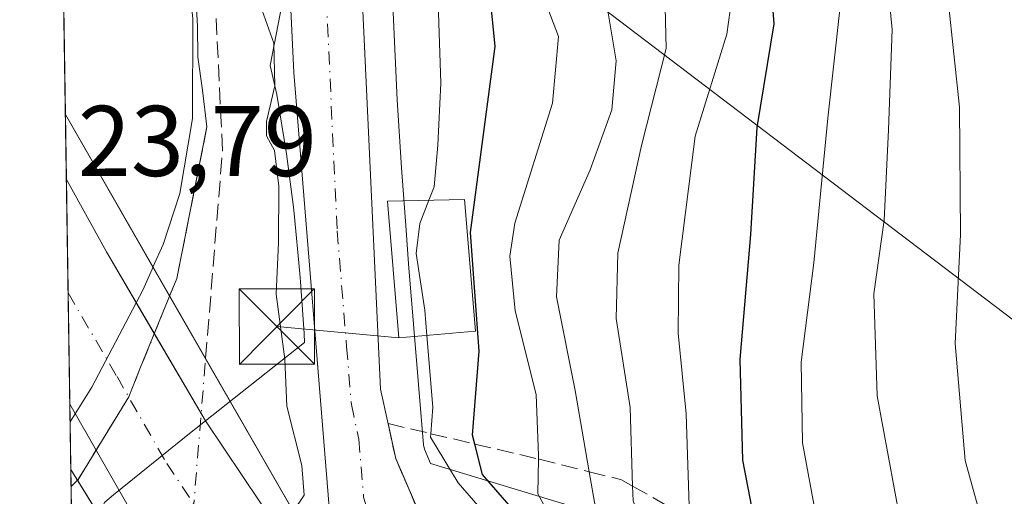
# Model space of a CAD drawing. Units: metres. Extents: x 603079 to 606471, y 4793992 to 4796358.
# Drawn here: x 603083 to 603182, y 4794146 to 4794193 of the extents above; entities that cross this region are included whole.
import ezdxf

# ---------------------------------------------------------------- set-up
doc = ezdxf.new("R2010")
doc.units = ezdxf.units.M
doc.header["$MEASUREMENT"] = 0
doc.linetypes.add('DGN Style 3', pattern=[2.307223458686699, 1.648016756204785, -0.6592067024819142])
doc.linetypes.add('DGN Style 4', pattern=[2.6384748266838614, 1.318413404963828, -0.6592067024819142, 0.001648016756204785, -0.6592067024819142])
for name, color, linetype, lineweight in [('Arbolado forestal CxS', 92, 'Continuous', 0), ('Carretera de calzada única Cxs', 7, 'Continuous', 13), ('Carretera de calzada única eje', 7, 'DGN Style 4', 0), ('Comarca CxS', 21, 'Continuous', 0), ('Comunidad Autónoma CxS', 142, 'Continuous', 0), ('Corriente artificial lineal', 4, 'DGN Style 3', 13), ('Corriente artificial lineal oculto', 135, 'DGN Style 4', 13), ('Corriente natural Cxs', 4, 'Continuous', 13), ('Corriente natural lineal oculto', 9, 'DGN Style 4', 13), ('Corriente natural oculto Cxs', 9, 'Continuous', 13), ('Curva de nivel maestra', 30, 'Continuous', 30), ('Curva de nivel normal', 30, 'Continuous', 0), ('Edificación Cxs', 1, 'Continuous', 13), ('Espacio natural protegido', 121, 'Continuous', 13), ('Espacio natural protegido CxS', 121, 'Continuous', 0), ('Municipio CxS', 4, 'Continuous', 0), ('Núcleo urbano CxS', 7, 'Continuous', 0), ('Obra de contención lineal', 1, 'DGN Style 3', 13), ('Obra de contención lineal oculto', 7, 'DGN Style 4', 13), ('Provincia CxS', 1, 'Continuous', 0), ('Puente Cxs', 1, 'Continuous', 13), ('Rótulo de punto de cota en construcción', 7, 'Continuous', 0), ('Suelo desnudo CxS', 253, 'Continuous', 0), ('Talud superficial', 30, 'DGN Style 3', 0), ('Tendido', 6, 'Continuous', 0), ('Torre de tendido puntual', 7, 'Continuous', 0)]:
    doc.layers.add(name, color=color, linetype=linetype, lineweight=lineweight)
doc.styles.add('Style-Arial', font='txt')

# ---------------------------------------------------------------- blocks, each defined once
blk = doc.blocks.new('*U15')
at = {"layer": 'Arbolado forestal CxS', "color": 92, "linetype": 'Continuous', "lineweight": 0}
blk.add_polyline3d([(603567.5827000003, 4794017.348900001, 43.17290000000503), (603475.3488999996, 4794020.3707, 29.00590000000375), (603440.3903000001, 4794020.369899999, 17.62279999999737), (603423.9397, 4794020.369700001, 26.73380000000179), (603384.6268999996, 4794030.9529, 51.77710000000661), (603336.2421000004, 4794035.487700001, 55.05340000000433), (603283.3208999997, 4794046.0703, 52.55629999999655), (603230.4001000002, 4794076.3091, 64.52370000000519), (603197.1358000003, 4794102.0123, 66.4777999999933), (603157.8229, 4794130.7391, 45.2847000000038), (603139.6787999999, 4794144.3465, 31.87660000000324), (603124.4075999996, 4794148.963300001, 19.48040000000037), (603123.7993000001, 4794150.3727, 19.2502999999997), (603123.7029999997, 4794150.8147, 19.22669999999925), (603122.2071000002, 4794168.884099999, 18.85379999999714), (603121.9644999999, 4794172.251900001, 18.73330000000715), (603121.5182999996, 4794178.4495, 18.27039999999397), (603121.0796999997, 4794185.2391, 18.29649999999674), (603120.2677999996, 4794202.6845, 18.48519999999553)], dxfattribs=at)
blk = doc.blocks.new('*U16')
at = {"layer": 'Suelo desnudo CxS', "color": 253, "linetype": 'Continuous', "lineweight": 0}
blk.add_polyline3d([(603088.4501, 4794153.100099999, 8.127099999997881), (603088.4425999997, 4794153.088199999, 8.124299999995856), (603085.6015, 4794339.8057, 8.24989999999525), (603087.3228000002, 4794335.839299999, 8.058099999994738), (603091.7898000004, 4794323.669000001, 8.651800000006915), (603094.0286999998, 4794312.3051, 7.08969999999681), (603095.2600999996, 4794304.140100001, 7.532900000005611), (603096.4901000002, 4794292.5101, 7.804000000003725), (603096.6401000004, 4794285.0001, 8.196200000005774), (603094.5023999996, 4794271.9932, 8.659199999994598), (603094.0924000005, 4794269.498400001, 8.737800000002608), (603094.0401, 4794269.1801, 8.733800000001793), (603094.2200999996, 4794260.6601, 10.37810000000172), (603094.4600999998, 4794259.4101, 10.85000000000582), (603096.5601000005, 4794221.5701, 12.42209999999614), (603099.7301000003, 4794201.770099999, 9.263099999996484), (603100.6901000004, 4794193.350099999, 9.343900000007125), (603100.6501000002, 4794183.380100001, 9.144700000004377), (603099.3901000004, 4794175.9101, 8.21940000000177), (603097.7200999996, 4794170.800100001, 7.955700000005891), (603096.7171999998, 4794168.5571, 8.033200000005309), (603096.6253000004, 4794168.351600001, 8.04330000000482), (603095.6901000004, 4794166.2601, 8.141799999997602), (603090.6101000002, 4794156.5601, 8.524399999994785)], close=True, dxfattribs=at)
blk = doc.blocks.new('*U17')
at = {"layer": 'Espacio natural protegido CxS', "color": 121, "linetype": 'Continuous', "lineweight": 0, "flags": 128}
blk.add_lwpolyline([(603109.6116000012, 4794194.834000002), (603108.4064999992, 4794188.6703), (603109.0795000006, 4794185.7643), (603110.0524999994, 4794179.840600001), (603110.7201000005, 4794174.520199998), (603110.7994000008, 4794173.8879), (603111.3653999988, 4794167.9121), (603111.455900001, 4794166.6486), (603111.7943999993, 4794161.921399999), (603111.8424000009, 4794161.017400002), (603100.2061000011, 4794151.8056), (603092.7911000008, 4794145.817), (603091.923999999, 4794145.1167), (603091.1340000001, 4794143.612799999), (603091.5750000014, 4794142.6429), (603092.4142000005, 4794141.507400001), (603095.1950000002, 4794137.745200002), (603091.8694000009, 4794135.278), (603088.7494000007, 4794132.9634), (603086.6929999999, 4794268.084699999)], dxfattribs=at)
blk = doc.blocks.new('5TTEND')
at = {"layer": 'Corriente natural lineal oculto', "color": 7, "linetype": 'Continuous', "lineweight": 0}
for p, q in [((-0.375, 0.3754), (0.375, -0.3746)), ((0.3720000000000001, 0.3784000000000001), (-0.3720000000000001, -0.3776))]:
    blk.add_line(p, q, dxfattribs=at)
at = {"layer": 'Corriente natural lineal oculto', "color": 7, "linetype": 'Continuous', "lineweight": 0, "flags": 128}
blk.add_lwpolyline([(-0.375, -0.3746), (0.375, -0.3746), (0.375, 0.3754), (-0.375, 0.3754), (-0.3720000000000001, -0.3776)], dxfattribs=at)

msp = doc.modelspace()

# ---------------------------------------------------------------- linework, layer by layer
at = {"layer": 'Arbolado forestal CxS', "color": 92, "linetype": 'Continuous', "lineweight": 0}
msp.add_polyline3d([(603120.2677999996, 4794202.6845, 18.48519999999553), (603121.0796999997, 4794185.2391, 18.29649999999674), (603121.5182999996, 4794178.4495, 18.27039999999397), (603121.9644999999, 4794172.251900001, 18.73330000000715), (603122.2071000002, 4794168.884099999, 18.85379999999714), (603123.7029999997, 4794150.8147, 19.22669999999925), (603123.7993000001, 4794150.3727, 19.2502999999997), (603124.4075999996, 4794148.963300001, 19.48040000000037), (603139.6787999999, 4794144.3465, 31.87660000000324), (603157.8229, 4794130.7391, 45.2847000000038), (603197.1358000003, 4794102.0123, 66.4777999999933), (603230.4001000002, 4794076.3091, 64.52370000000519), (603283.3208999997, 4794046.0703, 52.55629999999655), (603336.2421000004, 4794035.487700001, 55.05340000000433), (603384.6268999996, 4794030.9529, 51.77710000000661), (603423.9397, 4794020.369700001, 26.73380000000179), (603440.3903000001, 4794020.369899999, 17.62279999999737), (603475.3488999996, 4794020.3707, 29.00590000000375), (603567.5827000003, 4794017.348900001, 43.17290000000503)], dxfattribs=at)
at = {"layer": 'Carretera de calzada única Cxs', "color": 7, "linetype": 'Continuous', "lineweight": 13, "extrusion": (0.001969811676126742, -0.1294016080339754, 0.9915903104005112), "elevation": -619172.5544716528, "flags": 128}
msp.add_lwpolyline([(675988.9624588386, 4744186.026639109), (675988.9624588386, 4744208.620340405)], dxfattribs=at)
at = {"layer": 'Carretera de calzada única Cxs', "color": 7, "linetype": 'Continuous', "lineweight": 13, "extrusion": (-0.8674518421665214, -0.497034599603296, 0.02199791624449277), "elevation": -2906021.549162863, "flags": 128}
msp.add_lwpolyline([(-3859896.317552845, 63955.7380725251), (-3859888.066068696, 63950.66304445236), (-3859878.610871552, 63954.44065857241)], dxfattribs=at)
at = {"layer": 'Carretera de calzada única Cxs', "color": 7, "linetype": 'Continuous', "lineweight": 13, "extrusion": (0.8147282423191583, 0.568120173356863, 0.1160058610265131), "elevation": 3215021.594003538, "flags": 128}
msp.add_lwpolyline([(3587528.720210476, -375483.8706236475), (3587518.654115398, -375476.930165344), (3587495.698472522, -375473.4599361923)], dxfattribs=at)
at = {"layer": 'Carretera de calzada única Cxs', "color": 7, "linetype": 'Continuous', "lineweight": 13, "extrusion": (-0.3052811546036129, 0.5328710319039178, 0.7892096552890993), "elevation": 2370563.355138105, "flags": 128}
msp.add_lwpolyline([(-2906471.468086332, -3046382.916952502), (-2906471.468086332, -3046389.628627854)], dxfattribs=at)
at = {"layer": 'Carretera de calzada única Cxs', "color": 7, "linetype": 'Continuous', "lineweight": 13}
for points in [[(603114.6501000002, 4794137.670100001, 21.85390000000189), (603114.5401, 4794141.7301, 20.00780000000668), (603110.7600999996, 4794187.9801, 17.69400000000314), (603109.5201000003, 4794214.550100001, 18.17780000000494), (603109.3000999996, 4794223.440099999, 18.36410000000615), (603108.6601, 4794231.7301, 18.66330000000016), (603108.8000999996, 4794234.2301, 18.63280000000668), (603107.9001000002, 4794240.720100001, 18.53579999999783), (603106.4700999996, 4794246.800100001, 18.50699999999779), (603105.4700999996, 4794249.110099999, 18.49770000000717), (603104.0401, 4794251.170100001, 18.54649999999674), (603097.0201000003, 4794258.780099999, 17.25370000000112), (603095.2600999996, 4794260.2501, 14.98399999999674), (603094.3901000004, 4794260.9301, 13.95519999999669)], [(603256.9001000002, 4794029.940099999, 22.61780000000726), (603243.2600999996, 4794036.790100001, 22.79559999999765), (603224.5601000005, 4794047.030099999, 22.91300000000047), (603209.2100999998, 4794056.4301, 22.86030000000028), (603195.4200999998, 4794065.850099999, 22.66359999999986), (603181.8701, 4794076.140100001, 22.443299999999), (603174.0401, 4794082.590100001, 22.0966999999946), (603166.3000999996, 4794089.5101, 21.84380000000237), (603150.1001000004, 4794105.3201, 20.66760000000068), (603138.5401, 4794117.5601, 19.44430000000284), (603135.5401, 4794120.270099999, 19.71520000000601), (603133.3201000001, 4794120.970100001, 19.88770000000659), (603130.1801000005, 4794121.460100001, 20.76780000000144), (603128.5401, 4794121.4801, 21.482600000003), (603122.1901000004, 4794128.840100001, 20.52760000000126), (603114.6501000002, 4794137.670100001, 21.85390000000189), (603114.5401, 4794141.7301, 20.00780000000668), (603110.7600999996, 4794187.9801, 17.69400000000314), (603109.5201000003, 4794214.550100001, 18.17780000000494)], [(603116.7001, 4794214.8101, 20.74249999999302), (603119.4200999998, 4794156.370100001, 18.45940000000701), (603120.9301000005, 4794149.450099999, 18.52559999999357), (603123.7301000003, 4794142.960100001, 18.48440000000119), (603126.3701, 4794138.8101, 18.49539999999979), (603130.6401000004, 4794132.6501, 18.65760000000591), (603141.4401000004, 4794120.1801, 19.20960000000196), (603152.8901000004, 4794108.0601, 19.9039000000048), (603168.9700999996, 4794092.370100001, 20.95470000000205), (603176.5900999998, 4794085.5601, 21.39860000000044), (603184.3000999996, 4794079.210100001, 21.81140000000596), (603197.7100999998, 4794069.020099999, 22.32779999999912), (603211.3300999999, 4794059.710100001, 22.58209999999963), (603226.5201000003, 4794050.4101, 22.56669999999576), (603245.0800999999, 4794040.2501, 22.5286999999953)], [(603116.7001, 4794214.8101, 20.74249999999302), (603119.4200999998, 4794156.370100001, 18.45940000000701), (603120.9301000005, 4794149.450099999, 18.52559999999357), (603123.7301000003, 4794142.960100001, 18.48440000000119), (603126.3701, 4794138.8101, 18.49539999999979), (603130.6401000004, 4794132.6501, 18.65760000000591), (603141.4401000004, 4794120.1801, 19.20960000000196), (603152.8901000004, 4794108.0601, 19.9039000000048), (603168.9700999996, 4794092.370100001, 20.95470000000205), (603176.5900999998, 4794085.5601, 21.39860000000044), (603184.3000999996, 4794079.210100001, 21.81140000000596), (603197.7100999998, 4794069.020099999, 22.32779999999912), (603211.3300999999, 4794059.710100001, 22.58209999999963), (603226.5201000003, 4794050.4101, 22.56669999999576), (603245.0800999999, 4794040.2501, 22.5286999999953)], [(603113.7301000003, 4794115.610099999, 24.47030000000086), (603109.7301000003, 4794121.0701, 24.30939999999828), (603094.2500999998, 4794144.710100001, 19.17840000000433), (603091.0488, 4794150.297900001, 15.04099999999744)]]:
    msp.add_polyline3d(points, dxfattribs=at)
msp.add_polyline3d([(603133.3119999999, 4794093.7382, 25.98420000000624), (603132.4001000002, 4794092.640100001, 26.14569999999367), (603130.0301000001, 4794095.200099999, 25.24240000000282), (603122.2401000002, 4794104.360099999, 24.79129999999714), (603120.3201000001, 4794106.620100001, 24.17829999999958), (603119.5203999998, 4794107.710300001, 24.15409999999974), (603113.7301000003, 4794115.610099999, 24.47030000000086), (603109.7301000003, 4794121.0701, 24.30939999999828), (603094.2500999998, 4794144.710100001, 19.17840000000433), (603088.4156999999, 4794154.8939, 10.91929999999411), (603088.0747999996, 4794177.295100001, 13.84309999999823), (603092.0800999999, 4794170.0801, 8.76940000000468), (603101.9501, 4794153.200099999, 19.43970000000263), (603114.7500999998, 4794134.140100001, 22.88649999999325), (603116.3300999999, 4794131.790100001, 22.70739999999932), (603120.8466999996, 4794125.6567, 22.84450000000652), (603122.3800999997, 4794123.8301, 23.1527999999962), (603124.6601, 4794121.100099999, 23.40469999999914), (603127.7500999998, 4794117.390100001, 24.64979999999923), (603130.0201000003, 4794114.670100001, 24.3804999999993), (603139.1601, 4794104.690099999, 25.71309999999357), (603140.9200999998, 4794102.9001, 26.31320000000414), (603134.4100000003, 4794095.0602, 25.79970000000321)], close=True, dxfattribs=at)
at = {"layer": 'Carretera de calzada única eje', "color": 7, "linetype": 'DGN Style 4', "lineweight": 0}
for points in [[(603113.1101000002, 4794214.6801, 18.58079999999609), (603115.0900999998, 4794172.170100001, 18.1701999999932), (603116.0401, 4794160.610099999, 18.05270000000019), (603116.5100999996, 4794154.8301, 18.00350000000617), (603117.2600999996, 4794151.370100001, 18.17380000000412), (603117.7301000003, 4794145.590100001, 18.30749999999534), (603119.1700999998, 4794140.860099999, 18.71749999999884), (603120.2001, 4794139.3101, 18.8347999999969), (603121.5201000003, 4794137.2301, 18.73919999999634), (603124.2600999996, 4794133.700099999, 18.65150000000722)], [(603088.2471000003, 4794165.9726, 8.428199999994831), (603093.1300999997, 4794157.630100001, 11.14169999999285), (603098.1001000004, 4794148.950099999, 16.24820000000182), (603103.1901000004, 4794141.370100001, 19.97380000000703), (603107.9901000002, 4794134.040100001, 24.67879999999423), (603114.4600999998, 4794125.170100001, 25.04829999999492), (603118.7200999996, 4794119.340100001, 25.18499999999767), (603124.9600999998, 4794110.790100001, 25.49820000000182), (603136.6914999997, 4794097.808700001, 25.68869999999879)]]:
    msp.add_polyline3d(points, dxfattribs=at)
at = {"layer": 'Comarca CxS', "color": 21, "linetype": 'Continuous', "lineweight": 0, "flags": 128}
msp.add_lwpolyline([(606471.1300008224, 4794044.569982027), (603762.3118595084, 4794002.690492351), (603722.3202000007, 4794002.0723), (603305.0406999997, 4793995.6209), (603137.9474144097, 4793993.037510378), (603090.890000796, 4793992.309982026), (603090.3775557595, 4794025.981885215), (603089.6314000011, 4794075.010999999), (603088.7494000007, 4794132.9634), (603086.6929999999, 4794268.084699999), (603083.420718865, 4794483.103445264)], dxfattribs=at)
at = {"layer": 'Comunidad Autónoma CxS', "color": 142, "linetype": 'Continuous', "lineweight": 0, "flags": 128}
msp.add_lwpolyline([(606471.1300008224, 4794044.569982027), (603762.3118595084, 4794002.690492351), (603722.3202000007, 4794002.0723), (603305.0406999997, 4793995.6209), (603137.9474144097, 4793993.037510378), (603090.890000796, 4793992.309982026), (603090.3775557595, 4794025.981885215), (603089.6314000011, 4794075.010999999), (603088.7494000007, 4794132.9634), (603086.6929999999, 4794268.084699999), (603083.420718865, 4794483.103445264)], dxfattribs=at)
at = {"layer": 'Corriente artificial lineal', "color": 4, "linetype": 'DGN Style 3', "lineweight": 13}
msp.add_polyline3d([(603101.9698999999, 4794159.4178, 11.95849999999336), (603103.6584999999, 4794180.199999999, 10.09450000000652), (603101.0126, 4794234.175100001, 15.13619999999355), (603101.7880999995, 4794250.460100001, 16.62249999999767)], dxfattribs=at)
at = {"layer": 'Corriente artificial lineal oculto', "color": 135, "linetype": 'DGN Style 4', "lineweight": 13, "extrusion": (0.007514012520245457, 0.0924803256014902, 0.9956861598879881), "elevation": 447909.0466093509, "flags": 128}
msp.add_lwpolyline([(-212875.7417704288, -4806399.555098117), (-212875.7417704288, -4806428.810879434)], dxfattribs=at)
at = {"layer": 'Corriente natural Cxs', "color": 4, "linetype": 'Continuous', "lineweight": 13, "extrusion": (-0.0005196511089495561, 0.03414516688310176, 0.9994167486795738), "elevation": 163394.0469078136, "flags": 128}
msp.add_lwpolyline([(-675971.793495947, -4781660.548652748), (-675971.793495947, -4781741.938742043)], dxfattribs=at)
at = {"layer": 'Corriente natural Cxs', "color": 4, "linetype": 'Continuous', "lineweight": 13, "extrusion": (0.03428359628076687, -0.05964966868170479, 0.9976304686867881), "elevation": -265286.22749944, "flags": 128}
msp.add_lwpolyline([(2911855.966406354, 3846881.31512412), (2911855.966406354, 3846898.897958196)], dxfattribs=at)
at = {"layer": 'Corriente natural Cxs', "color": 4, "linetype": 'Continuous', "lineweight": 13}
msp.add_polyline3d([(603094.2200999996, 4794260.6601, 10.37810000000172), (603094.4600999998, 4794259.4101, 10.85000000000582), (603096.5601000005, 4794221.5701, 12.42209999999614), (603099.7301000003, 4794201.770099999, 9.263099999996484), (603100.6901000004, 4794193.350099999, 9.343900000007125), (603100.6501000002, 4794183.380100001, 9.144700000004377), (603099.3901000004, 4794175.9101, 8.21940000000177), (603097.7200999996, 4794170.800100001, 7.955700000005891), (603096.7171999998, 4794168.5571, 8.033200000005309), (603087.9763000002, 4794183.7653, 9.242899999997462), (603086.7385, 4794265.0985, 6.463499999998021)], close=True, dxfattribs=at)
msp.add_polyline3d([(603094.2200999996, 4794260.6601, 10.37810000000172), (603094.4600999998, 4794259.4101, 10.85000000000582), (603096.5601000005, 4794221.5701, 12.42209999999614), (603099.7301000003, 4794201.770099999, 9.263099999996484), (603100.6901000004, 4794193.350099999, 9.343900000007125), (603100.6501000002, 4794183.380100001, 9.144700000004377), (603099.3901000004, 4794175.9101, 8.21940000000177), (603097.7200999996, 4794170.800100001, 7.955700000005891), (603096.7171999998, 4794168.5571, 8.033200000005309)], dxfattribs=at)
at = {"layer": 'Corriente natural oculto Cxs', "color": 9, "linetype": 'Continuous', "lineweight": 13, "extrusion": (0.0005540682308623409, -0.03642778938894956, 0.9993361342254317), "elevation": -174298.1278422317, "flags": 128}
msp.add_lwpolyline([(675929.5338506047, 4781250.770564365), (675929.5338506047, 4781281.471594025)], dxfattribs=at)
at = {"layer": 'Corriente natural oculto Cxs', "color": 9, "linetype": 'Continuous', "lineweight": 13, "extrusion": (0.03428359628076687, -0.05964966868170479, 0.9976304686867881), "elevation": -265286.22749944, "flags": 128}
msp.add_lwpolyline([(2911855.966406354, 3846881.31512412), (2911855.966406354, 3846898.897958196)], dxfattribs=at)
at = {"layer": 'Corriente natural oculto Cxs', "color": 9, "linetype": 'Continuous', "lineweight": 13}
msp.add_polyline3d([(603096.7171999998, 4794168.5571, 8.033200000005309), (603096.6253000004, 4794168.351600001, 8.04330000000482), (603095.6901000004, 4794166.2601, 8.141799999997602), (603090.6101000002, 4794156.5601, 8.524399999994785), (603088.4501, 4794153.100099999, 8.127099999997881), (603088.4425999997, 4794153.088199999, 8.124299999995856), (603087.9763000002, 4794183.7653, 9.242899999997462)], close=True, dxfattribs=at)
msp.add_polyline3d([(603096.7171999998, 4794168.5571, 8.033200000005309), (603096.6253000004, 4794168.351600001, 8.04330000000482), (603095.6901000004, 4794166.2601, 8.141799999997602), (603090.6101000002, 4794156.5601, 8.524399999994785), (603088.4501, 4794153.100099999, 8.127099999997881), (603088.4429000001, 4794153.088199999, 8.124400000000605)], dxfattribs=at)
at = {"layer": 'Curva de nivel maestra', "color": 30, "linetype": 'Continuous', "lineweight": 30, "flags": 128}
for points, elevation in [([(603157.7800000003, 4794204.030099999), (603158.6500000004, 4794192.8301), (603156.9699999997, 4794182.4901), (603156.3300000001, 4794171.8201), (603155.2599999999, 4794159.3201), (603155.5199999996, 4794149.280099999), (603157.1299999999, 4794141.0001), (603157.8783, 4794139.1218), (603160.0899999999, 4794133.5701), (603166.0300000003, 4794123.5801), (603175.2999999998, 4794109.300100001), (603188.6399999997, 4794096.140100001), (603209.3399999999, 4794079.600099999), (603227.0999999996, 4794067.450099999), (603239.9699999997, 4794060.030099999), (603254.5599999996, 4794052.800100001)], 50.00000000000001), ([(603244.4600000001, 4794048.4801), (603233.9600000001, 4794054.1601), (603229.9199999999, 4794056.120100001), (603225.4900000002, 4794059.020099999), (603216.75, 4794064.280099999), (603209.3499999996, 4794069.540100001), (603204.9800000006, 4794072.170100001), (603195.2100000001, 4794079.7401), (603172.2999999998, 4794099.8301), (603154, 4794118.2501), (603144.2800000003, 4794129.690099999), (603135.3399999999, 4794141.2501), (603129.5999999996, 4794147.860099999), (603128.8239000002, 4794150.9024), (603128.5999999996, 4794151.780099999), (603129.25, 4794160.1801), (603128.3799999999, 4794172.020099999), (603130.8399999999, 4794190.5701), (603129.9600000001, 4794199.640100001)], 25)]:
    msp.add_lwpolyline(points, dxfattribs=dict(at, elevation=elevation))
at = {"layer": 'Curva de nivel normal', "color": 30, "linetype": 'Continuous', "lineweight": 0, "flags": 128}
for points, elevation in [([(603246.79, 4794064.74), (603239.4900000002, 4794068.680000001), (603235.3200000003, 4794070.65), (603232.4299999997, 4794071.279999999), (603228.7199999997, 4794071.710000001), (603224.6799999997, 4794074.060000001), (603219.5700000003, 4794077.039999999), (603209.4000000004, 4794083.930000001), (603195.2599999999, 4794094.9), (603190.2300000006, 4794100.58), (603187.9100000003, 4794105.220000001), (603182.4500000002, 4794113.77), (603176.5499999998, 4794127.58), (603176.1715000002, 4794128.703199999), (603173.2000000002, 4794137.52), (603171.2400000002, 4794143.470000001), (603168.9600000001, 4794155.699999999), (603168.6299999999, 4794165.9), (603169.6799999997, 4794173.24), (603170.0999999996, 4794182.24), (603170.4699999997, 4794192.24), (603169.0499999998, 4794206.58)], 60), ([(603147.7300000006, 4794198.57), (603147.9000000004, 4794190.350000001), (603145.4600000001, 4794180.680000001), (603143.0999999996, 4794169.949999999), (603142.9199999999, 4794163.42), (603144.3200000003, 4794154.539999999), (603144.5724, 4794146.699999999), (603144.6200000001, 4794145.220000001), (603147.2300000006, 4794138.189999999), (603151.7300000006, 4794131.630000001), (603152.9199999999, 4794128.619999999), (603154.7400000002, 4794126.310000001), (603159.4299999997, 4794119.960000001), (603173.3200000003, 4794105.220000001), (603182.8499999996, 4794096.560000001), (603190.8700000001, 4794089.449999999), (603206.29, 4794077.49), (603220.1500000004, 4794067.680000001), (603234.7199999997, 4794058.92), (603257.6600000003, 4794047.52)], 40), ([(603125.1100000005, 4794196.960000001), (603125.4400000004, 4794186.91), (603125.1200000001, 4794180.730000001), (603124.7699999996, 4794176.57), (603124.2424999997, 4794175.2163)], 20), ([(603270.1900000004, 4794038.59), (603241.5300000003, 4794052.060000001), (603217.0999999996, 4794066.300000001), (603192.9600000001, 4794083.82), (603174.04, 4794100.08), (603154.8200000003, 4794120.060000001), (603141.5999999996, 4794136.289999999), (603137.7800000003, 4794141.039999999), (603135.1100000005, 4794145.92), (603135.1645000001, 4794149.408299999), (603135.1699999999, 4794149.76), (603134.9600000001, 4794155.850000001), (603132.8600000005, 4794164.199999999), (603132.3200000003, 4794169.630000001), (603132.8200000003, 4794172.92), (603136.5700000003, 4794184.9), (603137.1699999999, 4794191.560000001), (603135.2199999997, 4794196.74)], 30), ([(603141.6699999999, 4794196.76), (603142.9400000004, 4794189.119999999), (603142.4800000006, 4794184.24), (603140.3200000003, 4794178.24), (603137.2400000002, 4794171.24), (603136.9800000006, 4794165.57), (603138.8499999996, 4794156.24), (603140.2402999997, 4794148.140500001), (603140.8600000005, 4794144.529999999), (603147, 4794132.33), (603157.8399999999, 4794118.699999999), (603175, 4794101.199999999), (603192.5999999996, 4794086.130000001), (603218.3600000005, 4794067.4), (603242.1399999997, 4794053.4), (603268.6399999997, 4794040.980000001)], 35), ([(603101.0092000002, 4794195.585300001), (603101.1678999999, 4794192.5955), (603101.2024999997, 4794189.509), (603101.6613999996, 4794186.2006), (603102.0999999996, 4794182.529999999), (603099.1001000004, 4794167.4301), (603098.3006999996, 4794165.4716)], 10), ([(603107.2800000003, 4794195.07), (603108.7699999996, 4794190.880000001), (603108.8600000005, 4794186.619999999), (603108.04, 4794183.09), (603108.04, 4794181.66), (603108.8499999996, 4794180.189999999), (603109.2800000003, 4794176.640000001), (603109.2300000006, 4794170.99), (603109.0199999996, 4794165.84), (603109.8799999999, 4794159.359999999), (603110.0800000001, 4794154.67), (603111.5800000001, 4794148.76), (603111.7999999998, 4794145.810000001), (603110.7048000004, 4794144.157099999), (603110.7023, 4794144.1534)], 15), ([(603244.8499999996, 4794069.15), (603227.4500000002, 4794078.640000001), (603221.25, 4794082.630000001), (603218.6100000005, 4794083.890000001), (603216.0499999998, 4794085.430000001), (603214.1200000001, 4794086.980000001), (603210.2699999996, 4794089.130000001), (603208.3200000003, 4794090.51), (603205.2400000002, 4794091.77), (603201.2999999998, 4794094.82), (603197.7100000001, 4794099.24), (603191.7199999997, 4794105.9), (603188.6500000004, 4794112.17), (603185.7100000001, 4794123.230000001), (603185.6923000002, 4794123.2807), (603182, 4794133.850000001), (603177.7599999999, 4794149.27), (603176.7599999999, 4794160.939999999), (603177.2699999996, 4794171.789999999), (603177.1699999999, 4794184.5), (603176.0499999998, 4794195.16)], 65), ([(603154.2999999998, 4794194.17), (603153.9800000006, 4794191.779999999), (603150.8099999996, 4794181.619999999), (603149.1900000004, 4794168.76), (603149.1100000005, 4794161.949999999), (603149.9000000004, 4794153.9), (603150.2400000002, 4794143.699999999), (603150.3026999999, 4794143.4364), (603151.4100000003, 4794138.779999999), (603152.8700000001, 4794136.109999999), (603160.1399999997, 4794125.380000001), (603164.3200000003, 4794117.779999999), (603166.2000000002, 4794115.4), (603169.4299999997, 4794111.619999999), (603175.8799999999, 4794105.25), (603181.25, 4794100.800000001), (603191.1900000004, 4794091.890000001), (603212.9600000001, 4794075.16), (603232.04, 4794062.350000001), (603246.8099999996, 4794054.460000001)], 45), ([(603244.54, 4794060.4), (603226.9500000002, 4794069.75), (603210.6200000001, 4794080.560000001), (603196.0599999996, 4794091.689999999), (603187.3899999997, 4794099.16), (603183.0300000003, 4794104.029999999), (603179.0199999996, 4794110.880000001), (603170.5700000003, 4794124.84), (603166.6500000004, 4794132.4), (603165.9452000001, 4794134.5274), (603165.04, 4794137.26), (603162.9800000006, 4794143.09), (603161.5099999999, 4794151.01), (603161.3799999999, 4794159.07), (603162.6500000004, 4794168.980000001), (603164.0300000003, 4794183.41), (603165.2300000006, 4794194.24)], 55), ([(603124.2424999997, 4794175.2163), (603123.3399999999, 4794172.9), (603122.9800000006, 4794169.9), (603123.8399999999, 4794164.24), (603124.0495999996, 4794161.737600001)], 20), ([(603098.3006999996, 4794165.4716), (603095.4200999998, 4794158.4001), (603094.3000999996, 4794155.610099999), (603089.2200999996, 4794147.3101), (603089.1810999997, 4794147.2808)], 10), ([(603124.0495999996, 4794161.737600001), (603124.6500000004, 4794154.57), (603124.4458999997, 4794151.9341), (603124.4199999999, 4794151.600000001), (603127.1699999999, 4794147.02), (603134.6100000005, 4794138.460000001)], 20), ([(603089.1810999997, 4794147.2808), (603088.5406999999, 4794146.680000001)], 10)]:
    msp.add_lwpolyline(points, dxfattribs=dict(at, elevation=elevation))
at = {"layer": 'Edificación Cxs', "color": 1, "linetype": 'Continuous', "lineweight": 13}
msp.add_polyline3d([(603128.8901000004, 4794162.1501, 26.38959999999497), (603121.2600999996, 4794161.5001, 20.50260000000708), (603120.1001000004, 4794175.130100001, 20.351800000004), (603127.7801000001, 4794175.290100001, 24.82859999999346), (603128.8901000004, 4794162.1501, 26.38959999999497)], dxfattribs=at)
msp.add_3dface([(603128.8901000004, 4794162.1501, 26.38959999999497), (603121.2600999996, 4794161.5001, 26.38959999999497), (603120.1001000004, 4794175.130100001, 26.38959999999497), (603127.7801000001, 4794175.290100001, 26.38959999999497)], dxfattribs=at)
at = {"layer": 'Espacio natural protegido', "color": 121, "linetype": 'Continuous', "lineweight": 13, "flags": 128}
msp.add_lwpolyline([(603088.7494281009, 4794132.963420847), (603091.8694000001, 4794135.277999999), (603095.1949999993, 4794137.745200003), (603092.4141999997, 4794141.507400001), (603091.5750000004, 4794142.642900002), (603091.1339999991, 4794143.6128), (603091.9239999981, 4794145.116700001), (603092.7911, 4794145.817), (603100.2061000003, 4794151.805599999), (603111.8424000001, 4794161.017400002), (603111.7943999984, 4794161.9214), (603111.4559000002, 4794166.648599999), (603111.365399998, 4794167.912100002), (603110.7993999999, 4794173.887900001), (603110.7200999997, 4794174.520199999), (603110.0524999984, 4794179.840600001), (603109.0794999998, 4794185.764300001), (603108.4064999984, 4794188.670300002), (603109.6116000003, 4794194.834000003)], dxfattribs=at)
at = {"layer": 'Municipio CxS', "color": 4, "linetype": 'Continuous', "lineweight": 0, "flags": 128}
msp.add_lwpolyline([(603722.3202000007, 4794002.0723), (603305.0406999997, 4793995.6209), (603137.9474144097, 4793993.037510378), (603135.8389999997, 4793993.591000001), (603133.5820000008, 4793994.815000001), (603131.2550000002, 4793996.136), (603128.8569999995, 4793997.552999999), (603126.3880000006, 4793999.067), (603123.8479999992, 4794000.676999999), (603121.2369999997, 4794002.384000001), (603118.5549999999, 4794004.187), (603115.8019999999, 4794006.087), (603112.9790000005, 4794008.083000001), (603105.3579999999, 4794013.433), (603102.9040000006, 4794015.187999999), (603100.4820000001, 4794016.980000001), (603098.1089999998, 4794018.824999998), (603095.7999999997, 4794020.738000001), (603093.5679999992, 4794022.735999999), (603091.4299999999, 4794024.834000001), (603090.3775557595, 4794025.981885215), (603089.6314000011, 4794075.010999999), (603088.7494000007, 4794132.9634), (603086.6929999999, 4794268.084699999)], dxfattribs=at)
at = {"layer": 'Núcleo urbano CxS', "color": 7, "linetype": 'Continuous', "lineweight": 0, "extrusion": (-0.001030119586512872, 0.06765167338049302, 0.9977084694150175), "elevation": 323719.3314242465, "flags": 128}
msp.add_lwpolyline([(-676009.7662295463, -4773446.432308036), (-676009.7662295463, -4773451.172217817)], dxfattribs=at)
at = {"layer": 'Núcleo urbano CxS', "color": 7, "linetype": 'Continuous', "lineweight": 0, "extrusion": (-0.005936894987458772, 0.3910434760392622, 0.9203530589534861), "elevation": 1871147.73851753, "flags": 128}
msp.add_lwpolyline([(-675796.2888373809, -4403369.584147338), (-675796.2888373809, -4403371.409309482)], dxfattribs=at)
at = {"layer": 'Núcleo urbano CxS', "color": 7, "linetype": 'Continuous', "lineweight": 0, "extrusion": (-0.005743698968376423, 0.377218267158234, 0.9261065753164156), "elevation": 1804984.2262599, "flags": 128}
msp.add_lwpolyline([(-676008.0644501662, -4430855.969090764), (-676008.0644501662, -4430869.352363125)], dxfattribs=at)
at = {"layer": 'Núcleo urbano CxS', "color": 7, "linetype": 'Continuous', "lineweight": 0}
for points in [[(603094.5023999996, 4794271.9932, 8.659199999994598), (603094.0924000005, 4794269.498400001, 8.737800000002608), (603094.0401, 4794269.1801, 8.733800000001793), (603094.2200999996, 4794260.6601, 10.37810000000172), (603094.4600999998, 4794259.4101, 10.85000000000582), (603096.5601000005, 4794221.5701, 12.42209999999614), (603099.7301000003, 4794201.770099999, 9.263099999996484), (603100.6901000004, 4794193.350099999, 9.343900000007125), (603100.6501000002, 4794183.380100001, 9.144700000004377), (603099.3901000004, 4794175.9101, 8.21940000000177), (603097.7200999996, 4794170.800100001, 7.955700000005891), (603096.7171999998, 4794168.5571, 8.033200000005309), (603096.6253000004, 4794168.351600001, 8.04330000000482), (603095.6901000004, 4794166.2601, 8.141799999997602), (603090.6101000002, 4794156.5601, 8.524399999994785), (603088.4501, 4794153.100099999, 8.127099999997881), (603088.4430999998, 4794153.0891, 8.124500000005355)], [(603120.2677999996, 4794202.6845, 18.48519999999553), (603121.0796999997, 4794185.2391, 18.29649999999674), (603121.5182999996, 4794178.4495, 18.27039999999397), (603121.9644999999, 4794172.251900001, 18.73330000000715), (603122.2071000002, 4794168.884099999, 18.85379999999714), (603123.7029999997, 4794150.8147, 19.22669999999925), (603123.7993000001, 4794150.3727, 19.2502999999997), (603124.4075999996, 4794148.963300001, 19.48040000000037), (603139.6787999999, 4794144.3465, 31.87660000000324), (603157.8229, 4794130.7391, 45.2847000000038), (603197.1358000003, 4794102.0123, 66.4777999999933), (603230.4001000002, 4794076.3091, 64.52370000000519), (603283.3208999997, 4794046.0703, 52.55629999999655), (603336.2421000004, 4794035.487700001, 55.05340000000433), (603384.6268999996, 4794030.9529, 51.77710000000661), (603423.9397, 4794020.369700001, 26.73380000000179), (603440.3903000001, 4794020.369899999, 17.62279999999737), (603475.3488999996, 4794020.3707, 29.00590000000375), (603567.5827000003, 4794017.348900001, 43.17290000000503)], [(603120.2677999996, 4794202.6845, 18.48519999999553), (603121.0796999997, 4794185.2391, 18.29649999999674), (603121.5182999996, 4794178.4495, 18.27039999999397), (603121.9644999999, 4794172.251900001, 18.73330000000715), (603122.2071000002, 4794168.884099999, 18.85379999999714), (603123.7029999997, 4794150.8147, 19.22669999999925), (603123.7993000001, 4794150.3727, 19.2502999999997), (603124.4075999996, 4794148.963300001, 19.48040000000037), (603139.6787999999, 4794144.3465, 31.87660000000324), (603157.8229, 4794130.7391, 45.2847000000038), (603197.1358000003, 4794102.0123, 66.4777999999933), (603230.4001000002, 4794076.3091, 64.52370000000519), (603283.3208999997, 4794046.0703, 52.55629999999655), (603336.2421000004, 4794035.487700001, 55.05340000000433), (603384.6268999996, 4794030.9529, 51.77710000000661), (603423.9397, 4794020.369700001, 26.73380000000179), (603440.3903000001, 4794020.369899999, 17.62279999999737), (603475.3488999996, 4794020.3707, 29.00590000000375), (603567.5827000003, 4794017.348900001, 43.17290000000503)], [(604049.2051999997, 4794007.126, 53.37429999999586), (603189.2004000006, 4793993.83, 11.12110000000393), (603175.9200999998, 4794000.380100001, 12.76940000000468), (603164.8383, 4794003.226299999, 12.37249999999767), (603163.8501000004, 4794003.4801, 12.32270000000426), (603152.2500999998, 4794007.7401, 12.32829999999376), (603132.8800999997, 4794018.5101, 12.95729999999458), (603124.6915999996, 4794025.1588, 12.98179999999411), (603119.0000999998, 4794029.780099999, 12.67190000000119), (603114.8800999997, 4794033.690099999, 12.21430000000692), (603103.6300999997, 4794045.540100001, 12.05409999999392), (603100.2801000001, 4794049.6801, 11.79750000000058), (603089.7901, 4794064.9801, 11.90570000000298), (603089.7839000003, 4794064.988500001, 11.90429999999469), (603088.4425999997, 4794153.088199999, 8.124299999995856), (603088.4501, 4794153.100099999, 8.127099999997881), (603090.6101000002, 4794156.5601, 8.524399999994785), (603095.6901000004, 4794166.2601, 8.141799999997602), (603096.6253000004, 4794168.351600001, 8.04330000000482), (603096.7171999998, 4794168.5571, 8.033200000005309), (603097.7200999996, 4794170.800100001, 7.955700000005891), (603099.3901000004, 4794175.9101, 8.21940000000177), (603100.6501000002, 4794183.380100001, 9.144700000004377), (603100.6901000004, 4794193.350099999, 9.343900000007125)]]:
    msp.add_polyline3d(points, dxfattribs=at)
at = {"layer": 'Obra de contención lineal', "color": 1, "linetype": 'DGN Style 3', "lineweight": 13, "extrusion": (-0.9545842773184482, 0.196070504038325, 0.2243328218129775), "elevation": 364289.6796823579, "flags": 128}
msp.add_lwpolyline([(-4817487.074255276, -83842.67403874065), (-4817471.679447372, -83842.23074020851), (-4817469.598569598, -83843.96606925405)], dxfattribs=at)
at = {"layer": 'Obra de contención lineal', "color": 1, "linetype": 'DGN Style 3', "lineweight": 13, "extrusion": (-0.05621810682397019, -0.05275393190360503, 0.9970238448170828), "elevation": -286799.6464908409, "flags": 128}
msp.add_lwpolyline([(-3083290.498404451, 3709262.779568462), (-3083290.498404451, 3709261.900120225)], dxfattribs=at)
at = {"layer": 'Obra de contención lineal oculto', "color": 7, "linetype": 'DGN Style 4', "lineweight": 13}
msp.add_polyline3d([(603098.3000999996, 4794165.470100001, 15.13139999999839), (603095.4200999998, 4794158.4001, 13.35450000000128), (603094.3000999996, 4794155.610099999, 13.92399999999907), (603089.2200999996, 4794147.3101, 15.05629999999655), (603089.1801000005, 4794147.280099999, 15.04940000000352)], dxfattribs=at)
at = {"layer": 'Provincia CxS', "color": 1, "linetype": 'Continuous', "lineweight": 0, "flags": 128}
msp.add_lwpolyline([(606471.1300008224, 4794044.569982027), (603762.3118595084, 4794002.690492351), (603722.3202000007, 4794002.0723), (603305.0406999997, 4793995.6209), (603137.9474144097, 4793993.037510378), (603090.890000796, 4793992.309982026), (603090.3775557595, 4794025.981885215), (603089.6314000011, 4794075.010999999), (603088.7494000007, 4794132.9634), (603086.6929999999, 4794268.084699999), (603083.420718865, 4794483.103445264)], dxfattribs=at)
at = {"layer": 'Puente Cxs', "color": 1, "linetype": 'Continuous', "lineweight": 13, "extrusion": (-0.00169476621500091, 0.111366397154421, 0.993777969846545), "elevation": 532898.9915036502, "flags": 128}
msp.add_lwpolyline([(-675967.2692841666, -4754646.271559016), (-675967.2692841665, -4754681.902958129)], dxfattribs=at)
at = {"layer": 'Puente Cxs', "color": 1, "linetype": 'Continuous', "lineweight": 13, "extrusion": (-0.1189793408382188, 0.2070078588817971, 0.9710775781650388), "elevation": 920688.586887928, "flags": 128}
msp.add_lwpolyline([(-2911880.472913521, -3744488.979827003), (-2911880.472913521, -3744467.480790418)], dxfattribs=at)
at = {"layer": 'Puente Cxs', "color": 1, "linetype": 'Continuous', "lineweight": 13, "extrusion": (-0.3051148999421281, 0.4949519425547635, 0.813589252875535), "elevation": 2188873.258455657, "flags": 128}
msp.add_lwpolyline([(-3029144.517804928, -3062789.91339922), (-3029144.517804928, -3062791.471943399)], dxfattribs=at)
at = {"layer": 'Puente Cxs', "color": 1, "linetype": 'Continuous', "lineweight": 13}
msp.add_polyline3d([(603132.4001000002, 4794092.640100001, 26.14569999999367), (603130.3300999999, 4794090.1501, 25.8012000000017), (603119.2801000001, 4794103.600099999, 22.31699999999546), (603116.2600999996, 4794107.280099999, 22.24619999999413), (603113.2500999998, 4794110.950099999, 22.3292999999976), (603106.6501000002, 4794118.9801, 21.97079999999551), (603088.5151000004, 4794148.3597, 14.14329999999609), (603087.9763000002, 4794183.7653, 10.17470000000321), (603114.0900999998, 4794138.3301, 21.91620000000694), (603114.6501000002, 4794137.670100001, 21.85390000000189), (603122.1901000004, 4794128.840100001, 20.52760000000126), (603128.5401, 4794121.4801, 21.482600000003), (603142.7200999996, 4794105.0701, 24.28209999999672), (603140.9200999998, 4794102.9001, 26.31320000000414), (603134.4101, 4794095.0601, 25.79970000000321)], close=True, dxfattribs=at)
for points in [[(603098.3795999996, 4794165.664799999, 15.30789999999979), (603114.0900999998, 4794138.3301, 21.91620000000694), (603114.6501000002, 4794137.670100001, 21.85390000000189), (603122.1901000004, 4794128.840100001, 20.52760000000126), (603128.5401, 4794121.4801, 21.482600000003), (603142.7200999996, 4794105.0701, 24.28209999999672), (603140.9200999998, 4794102.9001, 26.31320000000414), (603134.4101, 4794095.0601, 25.79970000000321), (603132.4001000002, 4794092.640100001, 26.14569999999367)], [(603132.4001000002, 4794092.640100001, 26.14569999999367), (603130.3300999999, 4794090.1501, 25.8012000000017), (603119.2801000001, 4794103.600099999, 22.31699999999546), (603116.2600999996, 4794107.280099999, 22.24619999999413), (603113.2500999998, 4794110.950099999, 22.3292999999976), (603106.6501000002, 4794118.9801, 21.97079999999551), (603089.1804000001, 4794147.280300001, 15.04949999999371)]]:
    msp.add_polyline3d(points, dxfattribs=at)
at = {"layer": 'Suelo desnudo CxS', "color": 253, "linetype": 'Continuous', "lineweight": 0, "extrusion": (-0.0005196511089495561, 0.03414516688310176, 0.9994167486795738), "elevation": 163394.0469078655, "flags": 128}
msp.add_lwpolyline([(-675971.7933959588, -4781660.548654268), (-675971.7933959588, -4781741.938743563)], dxfattribs=at)
at = {"layer": 'Suelo desnudo CxS', "color": 253, "linetype": 'Continuous', "lineweight": 0, "extrusion": (0.0006046344693000669, -0.03975717441283527, 0.9992091880581693), "elevation": -190229.3167551802, "flags": 128}
msp.add_lwpolyline([(675920.6485694874, 4780668.912039619), (675920.6485694874, 4780675.388109172)], dxfattribs=at)
at = {"layer": 'Suelo desnudo CxS', "color": 253, "linetype": 'Continuous', "lineweight": 0, "extrusion": (0.0006646157328577644, -0.04367485841663171, 0.9990455770525262), "elevation": -208975.2159409167, "flags": 128}
msp.add_lwpolyline([(675964.5010214769, 4779868.633966745), (675964.5010214769, 4779879.96869577)], dxfattribs=at)
at = {"layer": 'Suelo desnudo CxS', "color": 253, "linetype": 'Continuous', "lineweight": 0, "extrusion": (0.0004420461578123989, -0.02904631286228723, 0.9995779690971088), "elevation": -138977.7651917715, "flags": 128}
msp.add_lwpolyline([(675970.7859892522, 4782403.732634095), (675970.785989252, 4782414.81709494)], dxfattribs=at)
at = {"layer": 'Suelo desnudo CxS', "color": 253, "linetype": 'Continuous', "lineweight": 0, "extrusion": (0.0003686782712385238, -0.02429778183220899, 0.9997046973353516), "elevation": -116256.8182019192, "flags": 128}
msp.add_lwpolyline([(675753.9266778582, 4783038.833829824), (675753.9266778583, 4783040.640371162)], dxfattribs=at)
at = {"layer": 'Suelo desnudo CxS', "color": 253, "linetype": 'Continuous', "lineweight": 0}
msp.add_polyline3d([(603094.5023999996, 4794271.9932, 8.659199999994598), (603094.0924000005, 4794269.498400001, 8.737800000002608), (603094.0401, 4794269.1801, 8.733800000001793), (603094.2200999996, 4794260.6601, 10.37810000000172), (603094.4600999998, 4794259.4101, 10.85000000000582), (603096.5601000005, 4794221.5701, 12.42209999999614), (603099.7301000003, 4794201.770099999, 9.263099999996484), (603100.6901000004, 4794193.350099999, 9.343900000007125), (603100.6501000002, 4794183.380100001, 9.144700000004377), (603099.3901000004, 4794175.9101, 8.21940000000177), (603097.7200999996, 4794170.800100001, 7.955700000005891), (603096.7171999998, 4794168.5571, 8.033200000005309), (603096.6253000004, 4794168.351600001, 8.04330000000482), (603095.6901000004, 4794166.2601, 8.141799999997602), (603090.6101000002, 4794156.5601, 8.524399999994785), (603088.4501, 4794153.100099999, 8.127099999997881), (603088.4430999998, 4794153.0891, 8.124500000005355)], dxfattribs=at)
at = {"layer": 'Talud superficial', "color": 30, "linetype": 'DGN Style 3', "lineweight": 0}
for points in [[(603123.7300000006, 4794142.960100001, 18.48440000000119), (603120.9299999997, 4794149.450099999, 18.52559999999357), (603120.1679999996, 4794152.942100001, 18.58449999999721), (603124.4458999997, 4794151.9341, 20.69680000000517), (603128.8239000002, 4794150.9024, 24.48769999999786), (603135.1645000001, 4794149.408299999, 30.69899999999325), (603135.2428000001, 4794149.389799999, 30.78179999999702), (603140.2402999997, 4794148.140500001, 35.78029999999853), (603143.4538000004, 4794147.337099999, 38.73519999999553), (603144.5724, 4794146.699999999, 39.77790000000095), (603150.3026999999, 4794143.4364, 44.83980000000156)], [(603120.1679999996, 4794152.942100001, 18.30610000000161), (603120.9299999997, 4794149.450099999, 18.28250000000116), (603123.7300000006, 4794142.960100001, 18.40619999999763), (603126.3700000001, 4794138.8101, 18.46369999999297), (603132.4483000003, 4794130.3619, 18.6533999999956), (603134.9792999999, 4794127.4396, 18.74659999999858), (603138.1799999997, 4794123.9301, 18.94950000000244), (603141.4400000004, 4794120.1801, 19.10390000000189), (603144.2999999998, 4794117.1501, 19.21319999999832), (603147.1699999999, 4794114.120100001, 19.41000000000349), (603152.8899999997, 4794108.0601, 19.76170000000275), (603156.1100000005, 4794104.920100001, 19.96820000000298), (603156.7718000002, 4794104.272700001, 20.00819999999658), (603159.3200000003, 4794101.780099999, 20.2158999999956), (603162.54, 4794098.6501, 20.40929999999935), (603165.75, 4794095.5101, 20.66139999999723), (603168.9699999997, 4794092.370100001, 20.78979999999865), (603176.5899999999, 4794085.5601, 21.23880000000645), (603184.2999999998, 4794079.210100001, 21.69580000000133), (603191, 4794074.110099999, 21.87729999999283), (603194.3600000005, 4794071.5701, 21.94719999999506), (603197.7100000001, 4794069.020099999, 22.06669999999576), (603201.1100000005, 4794066.690099999, 22.20630000000529), (603211.3300000001, 4794059.710100001, 22.42699999999604)], [(603120.1679999996, 4794152.942100001, 18.30610000000161), (603124.4458999997, 4794151.9341, 19.80400000000373), (603128.8239000002, 4794150.9024, 22.85640000000421), (603135.1645000001, 4794149.408299999, 28.69130000000587), (603135.2428000001, 4794149.389799999, 28.76529999999912), (603140.2402999997, 4794148.140500001, 33.60610000000452), (603143.4538000004, 4794147.337099999, 36.77650000000722), (603144.5724, 4794146.699999999, 37.84549999999581), (603150.3026999999, 4794143.4364, 43.30929999999353), (603157.8783, 4794139.1218, 48.67750000000524), (603165.9452000001, 4794134.5274, 53.78310000000056), (603176.1715000002, 4794128.703199999, 58.72779999999329), (603185.6923000002, 4794123.2807, 63.90750000000116), (603194.2494999999, 4794118.407099999, 68.77740000000631), (603202.9577000003, 4794113.4475, 73.954899999997), (603213.2658000002, 4794107.5766, 78.09519999999611), (603237.9042999997, 4794086.017999999, 74.86049999999523), (603252.9203000005, 4794072.879000001, 69.85480000000098)]]:
    msp.add_polyline3d(points, dxfattribs=at)
at = {"layer": 'Tendido', "color": 6, "linetype": 'Continuous', "lineweight": 0, "extrusion": (-0.3255990192897338, 0.2474728979308615, 0.9125472280530279), "elevation": 990086.958683318, "flags": 128}
msp.add_lwpolyline([(-4181824.081540077, -2208973.882555038), (-4181824.081540077, -2209182.174412589)], dxfattribs=at)
at = {"layer": 'Tendido', "color": 6, "linetype": 'Continuous', "lineweight": 0, "extrusion": (-0.117367197213527, 0.01075226762344822, 0.9930303770576179), "elevation": -19218.18469411171, "flags": 128}
msp.add_lwpolyline([(-4829191.899931481, 162086.415380418), (-4829191.899931481, 162098.7318250489)], dxfattribs=at)

# ---------------------------------------------------------------- block references
at = {"layer": 'Arbolado forestal CxS', "color": 92, "linetype": 'Continuous', "lineweight": 0}
msp.add_blockref('*U15', (0, 0), dxfattribs=at)
at = {"layer": 'Espacio natural protegido CxS', "color": 121, "linetype": 'Continuous', "lineweight": 0}
msp.add_blockref('*U17', (0, 0), dxfattribs=at)
at = {"layer": 'Suelo desnudo CxS', "color": 253, "linetype": 'Continuous', "lineweight": 0}
msp.add_blockref('*U16', (0, 0), dxfattribs=at)
at = {"layer": 'Torre de tendido puntual', "color": 7, "linetype": 'Continuous', "lineweight": 0, "xscale": 10, "yscale": 10, "zscale": 10}
msp.add_blockref('5TTEND', (603109.0805000003, 4794162.615900001, 19.05100000000675), dxfattribs=at)

# ---------------------------------------------------------------- texts
at = {"layer": 'Rótulo de punto de cota en construcción', "color": 7, "linetype": 'Continuous', "lineweight": 0, "style": 'Style-Arial'}
msp.add_text('23,79', height=7.000000000000002, dxfattribs=at).set_placement((603089.2177999998, 4794177.637800001))

doc.saveas('drawing.dxf')
